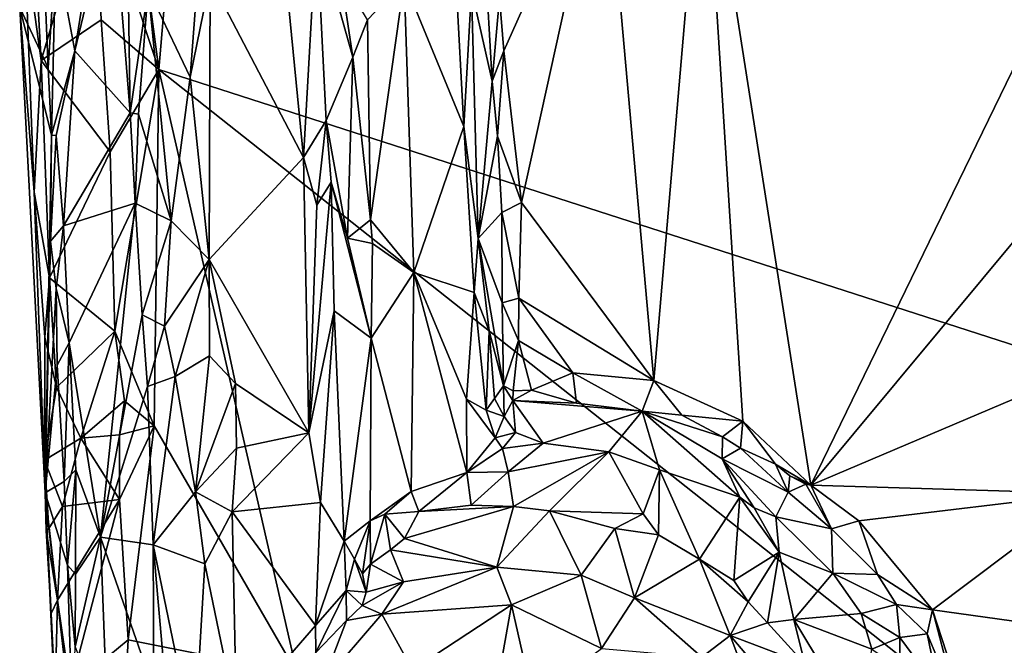
# Model space of a CAD drawing. Units: metres. Extents: x 27 to 29.9, y -12.6 to 11.8.
# Drawn here: x 27.9 to 28.7, y -9.4 to -8.8 of the extents above; entities that cross this region are included whole.
import ezdxf

# ---------------------------------------------------------------- set-up
doc = ezdxf.new("R2010")
doc.units = ezdxf.units.M

msp = doc.modelspace()

# ---------------------------------------------------------------- linework, layer by layer
at = {"layer": '1'}
for points in [[(28.01236, -8.86995, -1.50156), (27.97277, -8.57081, -1.49907), (28.07629, -8.12415, -1.50608)], [(28.01236, -8.86995, -1.50156), (28.07629, -8.12415, -1.50608), (29.50211, -9.35006, -1.5495)], [(28.07629, -8.12415, -1.50608), (29.58457, -8.21729, -1.5526), (29.50211, -9.35006, -1.5495)], [(28.01236, -8.86995, -1.50156), (27.95925, -8.70962, -1.49836), (27.97277, -8.57081, -1.49907)], [(27.92635, -8.76932, -1.26195), (27.94214, -8.85435, -1.25741), (27.97662, -8.63739, -1.25064)], [(27.97662, -8.63739, -1.25064), (27.94214, -8.85435, -1.25741), (27.97361, -8.72317, -1.25334)], [(28.38527, -8.66643, -0.98606), (28.42636, -9.13001, -0.98705), (28.46797, -8.64528, -0.98753)], [(28.46797, -8.64528, -0.98753), (28.42636, -9.13001, -0.98705), (28.50082, -9.16403, -0.98925)], [(28.46797, -8.64528, -0.98753), (28.50082, -9.16403, -0.98925), (28.55763, -9.21753, -0.99204)], [(28.46797, -8.64528, -0.98753), (28.55763, -9.21753, -0.99204), (28.77074, -8.77936, -0.99789)], [(28.29723, -8.80978, -0.98265), (28.30093, -8.85456, -0.98191), (28.38527, -8.66643, -0.98606)], [(28.30093, -8.85456, -0.98191), (28.31565, -8.98116, -0.98255), (28.38527, -8.66643, -0.98606)], [(28.38527, -8.66643, -0.98606), (28.31565, -8.98116, -0.98255), (28.42636, -9.13001, -0.98705)], [(27.91392, -8.86253, -1.46095), (27.90592, -8.72041, -1.45946), (27.95925, -8.70962, -1.49836)], [(27.91392, -8.86253, -1.46095), (27.95925, -8.70962, -1.49836), (27.96431, -8.82842, -1.49797)], [(27.96431, -8.82842, -1.49797), (27.95925, -8.70962, -1.49836), (28.01236, -8.86995, -1.50156)], [(27.91392, -8.86253, -1.46095), (27.90001, -8.76173, -1.44717), (27.90592, -8.72041, -1.45946)], [(27.94214, -8.85435, -1.25741), (27.9884, -8.90637, -1.25167), (27.97361, -8.72317, -1.25334)], [(27.97361, -8.72317, -1.25334), (27.9884, -8.90637, -1.25167), (27.98579, -8.72278, -1.24731)], [(27.98579, -8.72278, -1.24731), (27.9884, -8.90637, -1.25167), (28.00338, -8.8027, -1.22698)], [(28.28334, -8.74343, -0.99542), (28.27407, -8.80328, -1.03919), (28.29133, -8.87982, -0.99234)], [(28.28334, -8.74343, -0.99542), (28.29133, -8.87982, -0.99234), (28.29723, -8.80978, -0.98265)], [(28.11715, -8.77812, -1.16454), (28.13352, -8.94371, -1.16243), (28.14421, -8.75157, -1.14845)], [(28.14421, -8.75157, -1.14845), (28.13352, -8.94371, -1.16243), (28.1525, -8.91266, -1.14911)], [(28.14421, -8.75157, -1.14845), (28.1525, -8.91266, -1.14911), (28.17457, -8.85976, -1.08873)], [(28.16445, -8.79097, -1.10097), (28.14421, -8.75157, -1.14845), (28.17457, -8.85976, -1.08873)], [(27.89606, -8.81834, -1.38308), (27.90001, -8.76173, -1.44717), (27.90804, -8.97246, -1.44376)], [(27.90804, -8.97246, -1.44376), (27.90001, -8.76173, -1.44717), (27.91392, -8.86253, -1.46095)], [(27.9159, -8.77516, -1.27267), (27.91985, -8.86852, -1.27468), (27.92635, -8.76932, -1.26195)], [(27.92635, -8.76932, -1.26195), (27.91985, -8.86852, -1.27468), (27.92268, -8.92489, -1.27136)], [(27.92635, -8.76932, -1.26195), (27.92268, -8.92489, -1.27136), (27.94214, -8.85435, -1.25741)], [(28.04698, -8.76521, -1.18015), (28.00338, -8.8027, -1.22698), (28.03854, -8.87632, -1.19138)], [(28.04698, -8.76521, -1.18015), (28.03854, -8.87632, -1.19138), (28.05526, -8.79435, -1.17794)], [(27.9159, -8.77516, -1.27267), (27.89606, -8.81834, -1.38308), (27.91985, -8.86852, -1.27468)], [(28.11715, -8.77812, -1.16454), (28.05526, -8.79435, -1.17794), (28.13352, -8.94371, -1.16243)], [(28.77074, -8.77936, -0.99789), (28.55763, -9.21753, -0.99204), (28.77349, -8.95838, -0.99863)], [(28.05526, -8.79435, -1.17794), (28.03854, -8.87632, -1.19138), (28.05465, -9.02897, -1.18128)], [(28.05526, -8.79435, -1.17794), (28.05465, -9.02897, -1.18128), (28.13352, -8.94371, -1.16243)], [(28.16445, -8.79097, -1.10097), (28.17457, -8.85976, -1.08873), (28.18701, -8.82841, -1.07294)], [(27.9884, -8.90637, -1.25167), (27.99543, -8.90732, -1.24502), (28.00338, -8.8027, -1.22698)], [(27.99543, -8.90732, -1.24502), (28.0227, -8.99657, -1.2056), (28.00338, -8.8027, -1.22698)], [(28.00338, -8.8027, -1.22698), (28.0227, -8.99657, -1.2056), (28.03854, -8.87632, -1.19138)], [(28.18701, -8.82841, -1.07294), (28.18952, -8.99565, -1.07838), (28.2175, -8.79616, -1.05891)], [(28.18952, -8.99565, -1.07838), (28.22566, -9.03961, -1.05999), (28.2175, -8.79616, -1.05891)], [(28.2175, -8.79616, -1.05891), (28.22566, -9.03961, -1.05999), (28.26744, -8.91782, -1.04947)], [(28.2175, -8.79616, -1.05891), (28.26744, -8.91782, -1.04947), (28.26116, -8.79874, -1.0498)], [(28.26744, -8.91782, -1.04947), (28.27407, -8.80328, -1.03919), (28.26116, -8.79874, -1.0498)], [(28.26744, -8.91782, -1.04947), (28.27941, -9.01137, -1.04316), (28.27407, -8.80328, -1.03919)], [(28.29133, -8.87982, -0.99234), (28.27407, -8.80328, -1.03919), (28.27941, -9.01137, -1.04316)], [(28.29133, -8.87982, -0.99234), (28.30093, -8.85456, -0.98191), (28.29723, -8.80978, -0.98265)], [(27.89606, -8.81834, -1.38308), (27.90804, -8.97246, -1.44376), (27.91729, -9.22377, -1.39906)], [(27.89606, -8.81834, -1.38308), (27.92268, -8.92489, -1.27136), (27.91985, -8.86852, -1.27468)], [(27.89606, -8.81834, -1.38308), (27.91729, -9.22377, -1.39906), (27.92268, -8.92489, -1.27136)], [(27.97161, -8.93889, -1.49845), (27.91392, -8.86253, -1.46095), (27.96431, -8.82842, -1.49797)], [(27.97161, -8.93889, -1.49845), (27.96431, -8.82842, -1.49797), (28.01236, -8.86995, -1.50156)], [(28.18701, -8.82841, -1.07294), (28.17457, -8.85976, -1.08873), (28.18952, -8.99565, -1.07838)], [(27.92268, -8.92489, -1.27136), (27.92651, -8.92519, -1.26673), (27.94214, -8.85435, -1.25741)], [(27.92651, -8.92519, -1.26673), (27.93283, -9.0006, -1.26356), (27.94214, -8.85435, -1.25741)], [(27.94214, -8.85435, -1.25741), (27.93283, -9.0006, -1.26356), (27.9884, -8.90637, -1.25167)], [(28.17457, -8.85976, -1.08873), (28.1525, -8.91266, -1.14911), (28.17011, -9.01114, -1.11044)], [(28.17011, -9.01114, -1.11044), (28.18952, -8.99565, -1.07838), (28.17457, -8.85976, -1.08873)], [(28.29133, -8.87982, -0.99234), (28.29571, -8.92581, -0.98746), (28.30093, -8.85456, -0.98191)], [(28.29571, -8.92581, -0.98746), (28.31565, -8.98116, -0.98255), (28.30093, -8.85456, -0.98191)], [(27.90804, -8.97246, -1.44376), (27.91392, -8.86253, -1.46095), (27.92101, -9.04418, -1.46025)], [(27.92101, -9.04418, -1.46025), (27.91392, -8.86253, -1.46095), (27.97161, -8.93889, -1.49845)], [(27.97555, -9.08864, -1.4976), (27.97161, -8.93889, -1.49845), (28.01236, -8.86995, -1.50156)], [(27.97555, -9.08864, -1.4976), (28.01236, -8.86995, -1.50156), (28.00857, -9.16778, -1.50014)], [(28.00857, -9.16778, -1.50014), (28.01236, -8.86995, -1.50156), (28.12816, -9.37493, -1.50587)], [(28.12816, -9.37493, -1.50587), (28.01236, -8.86995, -1.50156), (29.24599, -9.84577, -1.54478)], [(29.24599, -9.84577, -1.54478), (28.01236, -8.86995, -1.50156), (29.50211, -9.35006, -1.5495)], [(28.0227, -8.99657, -1.2056), (28.05465, -9.02897, -1.18128), (28.03854, -8.87632, -1.19138)], [(28.27941, -9.01137, -1.04316), (28.29571, -8.92581, -0.98746), (28.29133, -8.87982, -0.99234)], [(27.9884, -8.90637, -1.25167), (27.93283, -9.0006, -1.26356), (27.9927, -8.98188, -1.25163)], [(27.99543, -8.90732, -1.24502), (27.9884, -8.90637, -1.25167), (27.9927, -8.98188, -1.25163)], [(27.99543, -8.90732, -1.24502), (27.9927, -8.98188, -1.25163), (28.0227, -8.99657, -1.2056)], [(28.13352, -8.94371, -1.16243), (28.14457, -8.98358, -1.15597), (28.1525, -8.91266, -1.14911)], [(28.14457, -8.98358, -1.15597), (28.1566, -8.96414, -1.14474), (28.1525, -8.91266, -1.14911)], [(28.1525, -8.91266, -1.14911), (28.1566, -8.96414, -1.14474), (28.17011, -9.01114, -1.11044)], [(28.22566, -9.03961, -1.05999), (28.27607, -9.05658, -1.04952), (28.26744, -8.91782, -1.04947)], [(28.26744, -8.91782, -1.04947), (28.27607, -9.05658, -1.04952), (28.27941, -9.01137, -1.04316)], [(27.92268, -8.92489, -1.27136), (27.91729, -9.22377, -1.39906), (27.92183, -9.01363, -1.28531)], [(27.92268, -8.92489, -1.27136), (27.92183, -9.01363, -1.28531), (27.92651, -8.92519, -1.26673)], [(27.92651, -8.92519, -1.26673), (27.92183, -9.01363, -1.28531), (27.93283, -9.0006, -1.26356)], [(28.27941, -9.01137, -1.04316), (28.29929, -8.98955, -0.98888), (28.29571, -8.92581, -0.98746)], [(28.29571, -8.92581, -0.98746), (28.29929, -8.98955, -0.98888), (28.31565, -8.98116, -0.98255)], [(27.92101, -9.04418, -1.46025), (27.97161, -8.93889, -1.49845), (27.97555, -9.08864, -1.4976)], [(28.13352, -8.94371, -1.16243), (28.05465, -9.02897, -1.18128), (28.13787, -9.17366, -1.16484)], [(28.13352, -8.94371, -1.16243), (28.13787, -9.17366, -1.16484), (28.14457, -8.98358, -1.15597)], [(28.55763, -9.21753, -0.99204), (28.77786, -9.12429, -0.99884), (28.77349, -8.95838, -0.99863)], [(28.14457, -8.98358, -1.15597), (28.13787, -9.17366, -1.16484), (28.1566, -8.96414, -1.14474)], [(28.13787, -9.17366, -1.16484), (28.15905, -9.07172, -1.14875), (28.1566, -8.96414, -1.14474)], [(28.1566, -8.96414, -1.14474), (28.15905, -9.07172, -1.14875), (28.19015, -9.09453, -1.08015)], [(28.1566, -8.96414, -1.14474), (28.19015, -9.09453, -1.08015), (28.17011, -9.01114, -1.11044)], [(27.91729, -9.22377, -1.39906), (27.90804, -8.97246, -1.44376), (27.91695, -9.09372, -1.45133)], [(27.91695, -9.09372, -1.45133), (27.90804, -8.97246, -1.44376), (27.92101, -9.04418, -1.46025)], [(27.93283, -9.0006, -1.26356), (27.93743, -9.09852, -1.26223), (27.9927, -8.98188, -1.25163)], [(27.93743, -9.09852, -1.26223), (27.96357, -9.26083, -1.25964), (27.9927, -8.98188, -1.25163)], [(27.9927, -8.98188, -1.25163), (27.96357, -9.26083, -1.25964), (27.99836, -9.07503, -1.25046)], [(27.9927, -8.98188, -1.25163), (27.99836, -9.07503, -1.25046), (28.0227, -8.99657, -1.2056)], [(28.29929, -8.98955, -0.98888), (28.31352, -9.06113, -0.98259), (28.31565, -8.98116, -0.98255)], [(28.31565, -8.98116, -0.98255), (28.31352, -9.06113, -0.98259), (28.42636, -9.13001, -0.98705)], [(28.29929, -8.98955, -0.98888), (28.27941, -9.01137, -1.04316), (28.29964, -9.06514, -0.99309)], [(28.29929, -8.98955, -0.98888), (28.29964, -9.06514, -0.99309), (28.31352, -9.06113, -0.98259)], [(27.93283, -9.0006, -1.26356), (27.92183, -9.01363, -1.28531), (27.92663, -9.05308, -1.27421)], [(27.92663, -9.05308, -1.27421), (27.93743, -9.09852, -1.26223), (27.93283, -9.0006, -1.26356)], [(28.0227, -8.99657, -1.2056), (27.99836, -9.07503, -1.25046), (28.01714, -9.08452, -1.22264)], [(28.0227, -8.99657, -1.2056), (28.01714, -9.08452, -1.22264), (28.05465, -9.02897, -1.18128)], [(28.18952, -8.99565, -1.07838), (28.17011, -9.01114, -1.11044), (28.19128, -9.0154, -1.07878)], [(28.18952, -8.99565, -1.07838), (28.19128, -9.0154, -1.07878), (28.22566, -9.03961, -1.05999)], [(27.92183, -9.01363, -1.28531), (27.91729, -9.22377, -1.39906), (27.92663, -9.05308, -1.27421)], [(28.17011, -9.01114, -1.11044), (28.19015, -9.09453, -1.08015), (28.19128, -9.0154, -1.07878)], [(28.19128, -9.0154, -1.07878), (28.19015, -9.09453, -1.08015), (28.22566, -9.03961, -1.05999)], [(28.27941, -9.01137, -1.04316), (28.27607, -9.05658, -1.04952), (28.28859, -9.08859, -1.03631)], [(28.27941, -9.01137, -1.04316), (28.28859, -9.08859, -1.03631), (28.30069, -9.13446, -1.00031)], [(28.27941, -9.01137, -1.04316), (28.30069, -9.13446, -1.00031), (28.29964, -9.06514, -0.99309)], [(28.01714, -9.08452, -1.22264), (28.02602, -9.12669, -1.21287), (28.05465, -9.02897, -1.18128)], [(28.05465, -9.02897, -1.18128), (28.02602, -9.12669, -1.21287), (28.05484, -9.10928, -1.18572)], [(28.05465, -9.02897, -1.18128), (28.05484, -9.10928, -1.18572), (28.07658, -9.13252, -1.17706)], [(28.05465, -9.02897, -1.18128), (28.07658, -9.13252, -1.17706), (28.13787, -9.17366, -1.16484)], [(28.19015, -9.09453, -1.08015), (28.22351, -9.22276, -1.06427), (28.22566, -9.03961, -1.05999)], [(28.22566, -9.03961, -1.05999), (28.22351, -9.22276, -1.06427), (28.27018, -9.20689, -1.05143)], [(28.22566, -9.03961, -1.05999), (28.27018, -9.20689, -1.05143), (28.26966, -9.14559, -1.05284)], [(28.22566, -9.03961, -1.05999), (28.26966, -9.14559, -1.05284), (28.27607, -9.05658, -1.04952)], [(27.92684, -9.13575, -1.46158), (27.91695, -9.09372, -1.45133), (27.92101, -9.04418, -1.46025)], [(27.92684, -9.13575, -1.46158), (27.92101, -9.04418, -1.46025), (27.97555, -9.08864, -1.4976)], [(27.92663, -9.05308, -1.27421), (27.91729, -9.22377, -1.39906), (27.92742, -9.11723, -1.27884)], [(27.92663, -9.05308, -1.27421), (27.92742, -9.11723, -1.27884), (27.93743, -9.09852, -1.26223)], [(28.27607, -9.05658, -1.04952), (28.26966, -9.14559, -1.05284), (28.28625, -9.15484, -1.04124)], [(28.27607, -9.05658, -1.04952), (28.28625, -9.15484, -1.04124), (28.28859, -9.08859, -1.03631)], [(28.29964, -9.06514, -0.99309), (28.31315, -9.09659, -0.98278), (28.31352, -9.06113, -0.98259)], [(28.29964, -9.06514, -0.99309), (28.30069, -9.13446, -1.00031), (28.31315, -9.09659, -0.98278)], [(28.31315, -9.09659, -0.98278), (28.35866, -9.1237, -0.98331), (28.31352, -9.06113, -0.98259)], [(28.31352, -9.06113, -0.98259), (28.35866, -9.1237, -0.98331), (28.42636, -9.13001, -0.98705)], [(27.99836, -9.07503, -1.25046), (27.96357, -9.26083, -1.25964), (28.00302, -9.13501, -1.248)], [(27.99836, -9.07503, -1.25046), (28.00302, -9.13501, -1.248), (28.01714, -9.08452, -1.22264)], [(28.13787, -9.17366, -1.16484), (28.14752, -9.23203, -1.16302), (28.15905, -9.07172, -1.14875)], [(28.15905, -9.07172, -1.14875), (28.14752, -9.23203, -1.16302), (28.16736, -9.26422, -1.14923)], [(28.15905, -9.07172, -1.14875), (28.16736, -9.26422, -1.14923), (28.19015, -9.09453, -1.08015)], [(27.94722, -9.17833, -1.47839), (27.92684, -9.13575, -1.46158), (27.97555, -9.08864, -1.4976)], [(27.94722, -9.17833, -1.47839), (27.97555, -9.08864, -1.4976), (27.98364, -9.14697, -1.49857)], [(27.98364, -9.14697, -1.49857), (27.97555, -9.08864, -1.4976), (28.00857, -9.16778, -1.50014)], [(28.01714, -9.08452, -1.22264), (28.00302, -9.13501, -1.248), (28.02602, -9.12669, -1.21287)], [(28.28859, -9.08859, -1.03631), (28.28625, -9.15484, -1.04124), (28.29326, -9.14505, -1.02832)], [(28.28859, -9.08859, -1.03631), (28.29326, -9.14505, -1.02832), (28.30069, -9.13446, -1.00031)], [(27.91687, -9.19667, -1.44136), (27.91729, -9.22377, -1.39906), (27.91695, -9.09372, -1.45133)], [(27.91687, -9.19667, -1.44136), (27.91695, -9.09372, -1.45133), (27.92684, -9.13575, -1.46158)], [(27.93743, -9.09852, -1.26223), (27.92742, -9.11723, -1.27884), (27.93318, -9.21437, -1.27559)], [(27.93318, -9.21437, -1.27559), (27.94289, -9.2048, -1.2636), (27.93743, -9.09852, -1.26223)], [(27.94289, -9.2048, -1.2636), (27.96357, -9.26083, -1.25964), (27.93743, -9.09852, -1.26223)], [(28.19015, -9.09453, -1.08015), (28.16736, -9.26422, -1.14923), (28.18933, -9.24718, -1.09179)], [(28.19015, -9.09453, -1.08015), (28.18933, -9.24718, -1.09179), (28.22351, -9.22276, -1.06427)], [(28.3089, -9.1386, -0.98897), (28.31315, -9.09659, -0.98278), (28.30069, -9.13446, -1.00031)], [(28.31315, -9.09659, -0.98278), (28.3089, -9.1386, -0.98897), (28.32408, -9.13803, -0.98575)], [(28.31315, -9.09659, -0.98278), (28.32408, -9.13803, -0.98575), (28.35866, -9.1237, -0.98331)], [(28.02602, -9.12669, -1.21287), (28.04313, -9.22315, -1.19945), (28.05484, -9.10928, -1.18572)], [(28.05484, -9.10928, -1.18572), (28.04313, -9.22315, -1.19945), (28.07658, -9.13252, -1.17706)], [(27.92742, -9.11723, -1.27884), (27.91729, -9.22377, -1.39906), (27.93318, -9.21437, -1.27559)], [(28.35866, -9.1237, -0.98331), (28.32408, -9.13803, -0.98575), (28.36167, -9.14887, -0.99409)], [(28.35866, -9.1237, -0.98331), (28.36167, -9.14887, -0.99409), (28.4167, -9.15573, -0.99324)], [(28.35866, -9.1237, -0.98331), (28.4167, -9.15573, -0.99324), (28.42636, -9.13001, -0.98705)], [(28.77786, -9.12429, -0.99884), (28.55763, -9.21753, -0.99204), (28.78879, -9.22444, -0.99845)], [(28.02602, -9.12669, -1.21287), (28.00302, -9.13501, -1.248), (28.00763, -9.26726, -1.24809)], [(28.00763, -9.26726, -1.24809), (28.04313, -9.22315, -1.19945), (28.02602, -9.12669, -1.21287)], [(28.04313, -9.22315, -1.19945), (28.07733, -9.18652, -1.17734), (28.07658, -9.13252, -1.17706)], [(28.07658, -9.13252, -1.17706), (28.07733, -9.18652, -1.17734), (28.13787, -9.17366, -1.16484)], [(28.42636, -9.13001, -0.98705), (28.4167, -9.15573, -0.99324), (28.44986, -9.15911, -0.98995)], [(28.42636, -9.13001, -0.98705), (28.44986, -9.15911, -0.98995), (28.50082, -9.16403, -0.98925)], [(27.94722, -9.17833, -1.47839), (27.91687, -9.19667, -1.44136), (27.92684, -9.13575, -1.46158)], [(27.96357, -9.26083, -1.25964), (28.00763, -9.26726, -1.24809), (28.00302, -9.13501, -1.248)], [(28.30069, -9.13446, -1.00031), (28.29326, -9.14505, -1.02832), (28.30126, -9.16013, -1.02376)], [(28.30069, -9.13446, -1.00031), (28.30126, -9.16013, -1.02376), (28.30857, -9.14662, -0.99867)], [(28.30069, -9.13446, -1.00031), (28.30857, -9.14662, -0.99867), (28.3089, -9.1386, -0.98897)], [(28.3089, -9.1386, -0.98897), (28.30857, -9.14662, -0.99867), (28.32408, -9.13803, -0.98575)], [(28.32408, -9.13803, -0.98575), (28.30857, -9.14662, -0.99867), (28.36167, -9.14887, -0.99409)], [(27.97942, -9.17554, -1.49691), (27.94722, -9.17833, -1.47839), (27.98364, -9.14697, -1.49857)], [(27.97942, -9.17554, -1.49691), (27.98364, -9.14697, -1.49857), (28.00857, -9.16778, -1.50014)], [(28.26966, -9.14559, -1.05284), (28.27018, -9.20689, -1.05143), (28.29361, -9.17803, -1.03967)], [(28.28625, -9.15484, -1.04124), (28.26966, -9.14559, -1.05284), (28.29361, -9.17803, -1.03967)], [(28.29326, -9.14505, -1.02832), (28.28625, -9.15484, -1.04124), (28.30126, -9.16013, -1.02376)], [(28.30126, -9.16013, -1.02376), (28.31086, -9.17342, -1.02778), (28.30857, -9.14662, -0.99867)], [(28.30857, -9.14662, -0.99867), (28.31086, -9.17342, -1.02778), (28.33379, -9.18236, -1.03346)], [(28.30857, -9.14662, -0.99867), (28.33379, -9.18236, -1.03346), (28.4167, -9.15573, -0.99324)], [(28.36167, -9.14887, -0.99409), (28.30857, -9.14662, -0.99867), (28.4167, -9.15573, -0.99324)], [(28.29361, -9.17803, -1.03967), (28.30126, -9.16013, -1.02376), (28.28625, -9.15484, -1.04124)], [(28.4167, -9.15573, -0.99324), (28.33379, -9.18236, -1.03346), (28.38884, -9.18961, -1.03475)], [(28.38884, -9.18961, -1.03475), (28.43125, -9.20462, -1.0386), (28.4167, -9.15573, -0.99324)], [(28.4167, -9.15573, -0.99324), (28.43125, -9.20462, -1.0386), (28.49833, -9.22765, -1.03678)], [(28.4167, -9.15573, -0.99324), (28.49833, -9.22765, -1.03678), (28.48358, -9.19561, -1.01039)], [(28.44986, -9.15911, -0.98995), (28.4167, -9.15573, -0.99324), (28.48375, -9.17703, -0.99382)], [(28.4167, -9.15573, -0.99324), (28.48358, -9.19561, -1.01039), (28.48375, -9.17703, -0.99382)], [(28.30126, -9.16013, -1.02376), (28.29361, -9.17803, -1.03967), (28.31086, -9.17342, -1.02778)], [(28.50082, -9.16403, -0.98925), (28.44986, -9.15911, -0.98995), (28.48375, -9.17703, -0.99382)], [(28.48375, -9.17703, -0.99382), (28.49899, -9.18665, -0.99515), (28.50082, -9.16403, -0.98925)], [(28.49899, -9.18665, -0.99515), (28.5281, -9.19991, -0.99347), (28.50082, -9.16403, -0.98925)], [(28.50082, -9.16403, -0.98925), (28.5281, -9.19991, -0.99347), (28.55763, -9.21753, -0.99204)], [(27.97955, -9.22942, -1.49616), (27.97942, -9.17554, -1.49691), (28.00857, -9.16778, -1.50014)], [(27.98665, -9.34681, -1.49765), (27.97955, -9.22942, -1.49616), (28.00857, -9.16778, -1.50014)], [(27.98665, -9.34681, -1.49765), (28.00857, -9.16778, -1.50014), (28.12816, -9.37493, -1.50587)], [(28.07733, -9.18652, -1.17734), (28.07377, -9.23982, -1.18029), (28.13787, -9.17366, -1.16484)], [(28.13787, -9.17366, -1.16484), (28.07377, -9.23982, -1.18029), (28.14752, -9.23203, -1.16302)], [(28.29361, -9.17803, -1.03967), (28.29983, -9.18687, -1.03842), (28.31086, -9.17342, -1.02778)], [(28.31086, -9.17342, -1.02778), (28.29983, -9.18687, -1.03842), (28.33379, -9.18236, -1.03346)], [(27.93177, -9.23521, -1.46227), (27.91687, -9.19667, -1.44136), (27.94722, -9.17833, -1.47839)], [(27.93177, -9.23521, -1.46227), (27.94722, -9.17833, -1.47839), (27.97955, -9.22942, -1.49616)], [(27.97955, -9.22942, -1.49616), (27.94722, -9.17833, -1.47839), (27.97942, -9.17554, -1.49691)], [(28.27018, -9.20689, -1.05143), (28.29983, -9.18687, -1.03842), (28.29361, -9.17803, -1.03967)], [(28.29983, -9.18687, -1.03842), (28.30474, -9.20631, -1.04048), (28.33379, -9.18236, -1.03346)], [(28.33379, -9.18236, -1.03346), (28.30474, -9.20631, -1.04048), (28.38884, -9.18961, -1.03475)], [(28.48375, -9.17703, -0.99382), (28.48358, -9.19561, -1.01039), (28.49899, -9.18665, -0.99515)], [(28.04313, -9.22315, -1.19945), (28.07377, -9.23982, -1.18029), (28.07733, -9.18652, -1.17734)], [(28.29983, -9.18687, -1.03842), (28.27018, -9.20689, -1.05143), (28.30474, -9.20631, -1.04048)], [(28.30474, -9.20631, -1.04048), (28.30918, -9.23519, -1.05108), (28.38884, -9.18961, -1.03475)], [(28.38884, -9.18961, -1.03475), (28.30918, -9.23519, -1.05108), (28.3391, -9.23907, -1.05605)], [(28.38884, -9.18961, -1.03475), (28.3391, -9.23907, -1.05605), (28.41755, -9.24142, -1.04744)], [(28.38884, -9.18961, -1.03475), (28.41755, -9.24142, -1.04744), (28.43125, -9.20462, -1.0386)], [(28.49899, -9.18665, -0.99515), (28.48358, -9.19561, -1.01039), (28.53869, -9.22337, -1.00303)], [(28.5281, -9.19991, -0.99347), (28.49899, -9.18665, -0.99515), (28.53869, -9.22337, -1.00303)], [(27.91729, -9.22377, -1.39906), (27.91687, -9.19667, -1.44136), (27.92043, -9.25378, -1.44292)], [(27.92043, -9.25378, -1.44292), (27.91687, -9.19667, -1.44136), (27.93177, -9.23521, -1.46227)], [(28.48358, -9.19561, -1.01039), (28.49833, -9.22765, -1.03678), (28.5103, -9.23652, -1.03758)], [(28.48358, -9.19561, -1.01039), (28.5103, -9.23652, -1.03758), (28.52849, -9.24396, -1.03368)], [(28.48358, -9.19561, -1.01039), (28.52849, -9.24396, -1.03368), (28.53869, -9.22337, -1.00303)], [(27.93318, -9.21437, -1.27559), (27.93593, -9.28424, -1.27973), (27.94289, -9.2048, -1.2636)], [(27.94289, -9.2048, -1.2636), (27.93593, -9.28424, -1.27973), (27.94277, -9.29175, -1.26981)], [(27.94289, -9.2048, -1.2636), (27.94277, -9.29175, -1.26981), (27.96357, -9.26083, -1.25964)], [(28.22351, -9.22276, -1.06427), (28.22992, -9.23964, -1.06533), (28.27018, -9.20689, -1.05143)], [(28.27018, -9.20689, -1.05143), (28.22992, -9.23964, -1.06533), (28.27359, -9.23424, -1.05602)], [(28.27018, -9.20689, -1.05143), (28.27359, -9.23424, -1.05602), (28.30474, -9.20631, -1.04048)], [(28.30474, -9.20631, -1.04048), (28.27359, -9.23424, -1.05602), (28.30918, -9.23519, -1.05108)], [(28.43125, -9.20462, -1.0386), (28.41755, -9.24142, -1.04744), (28.43037, -9.25894, -1.05347)], [(28.43125, -9.20462, -1.0386), (28.43037, -9.25894, -1.05347), (28.4647, -9.27943, -1.057)], [(28.43125, -9.20462, -1.0386), (28.4647, -9.27943, -1.057), (28.49833, -9.22765, -1.03678)], [(28.5281, -9.19991, -0.99347), (28.53869, -9.22337, -1.00303), (28.54027, -9.2097, -0.99473)], [(28.5281, -9.19991, -0.99347), (28.54027, -9.2097, -0.99473), (28.55763, -9.21753, -0.99204)], [(27.93318, -9.21437, -1.27559), (27.91729, -9.22377, -1.39906), (27.93593, -9.28424, -1.27973)], [(28.54027, -9.2097, -0.99473), (28.53869, -9.22337, -1.00303), (28.55347, -9.21653, -0.99373)], [(28.55763, -9.21753, -0.99204), (28.54027, -9.2097, -0.99473), (28.55347, -9.21653, -0.99373)], [(28.04313, -9.22315, -1.19945), (28.00763, -9.26726, -1.24809), (28.05093, -9.28312, -1.19483)], [(28.04313, -9.22315, -1.19945), (28.05093, -9.28312, -1.19483), (28.07377, -9.23982, -1.18029)], [(28.18933, -9.24718, -1.09179), (28.20137, -9.24182, -1.07918), (28.22351, -9.22276, -1.06427)], [(28.22351, -9.22276, -1.06427), (28.20137, -9.24182, -1.07918), (28.22992, -9.23964, -1.06533)], [(28.53869, -9.22337, -1.00303), (28.52849, -9.24396, -1.03368), (28.57493, -9.25402, -1.00345)], [(28.55347, -9.21653, -0.99373), (28.53869, -9.22337, -1.00303), (28.57493, -9.25402, -1.00345)], [(28.55347, -9.21653, -0.99373), (28.57493, -9.25402, -1.00345), (28.55763, -9.21753, -0.99204)], [(28.55763, -9.21753, -0.99204), (28.57493, -9.25402, -1.00345), (28.59784, -9.24735, -0.99334)], [(28.55763, -9.21753, -0.99204), (28.59784, -9.24735, -0.99334), (28.78879, -9.22444, -0.99845)], [(27.91806, -9.25532, -1.42821), (27.91729, -9.22377, -1.39906), (27.92043, -9.25378, -1.44292)], [(27.91806, -9.25532, -1.42821), (27.92233, -9.32469, -1.43242), (27.91729, -9.22377, -1.39906)], [(27.91729, -9.22377, -1.39906), (27.92233, -9.32469, -1.43242), (27.92582, -9.39255, -1.43878)], [(27.92582, -9.39255, -1.43878), (27.92761, -9.44518, -1.43264), (27.91729, -9.22377, -1.39906)], [(27.91729, -9.22377, -1.39906), (27.92761, -9.44518, -1.43264), (27.94025, -9.42255, -1.28713)], [(27.91729, -9.22377, -1.39906), (27.94025, -9.42255, -1.28713), (27.93593, -9.28424, -1.27973)], [(27.92769, -9.31371, -1.45268), (27.93177, -9.23521, -1.46227), (27.97955, -9.22942, -1.49616)], [(27.93823, -9.38688, -1.46161), (27.92769, -9.31371, -1.45268), (27.97955, -9.22942, -1.49616)], [(27.93823, -9.38688, -1.46161), (27.97955, -9.22942, -1.49616), (27.98665, -9.34681, -1.49765)], [(28.49833, -9.22765, -1.03678), (28.4647, -9.27943, -1.057), (28.49343, -9.29726, -1.0558)], [(28.49833, -9.22765, -1.03678), (28.49343, -9.29726, -1.0558), (28.53121, -9.27347, -1.0443)], [(28.5103, -9.23652, -1.03758), (28.49833, -9.22765, -1.03678), (28.53121, -9.27347, -1.0443)], [(28.59784, -9.24735, -0.99334), (28.6594, -9.32178, -0.99431), (28.78879, -9.22444, -0.99845)], [(28.78879, -9.22444, -0.99845), (28.6594, -9.32178, -0.99431), (28.79166, -9.34022, -0.99744)], [(27.92769, -9.31371, -1.45268), (27.92043, -9.25378, -1.44292), (27.93177, -9.23521, -1.46227)], [(28.05093, -9.28312, -1.19483), (28.0773, -9.41116, -1.18256), (28.07377, -9.23982, -1.18029)], [(28.14752, -9.23203, -1.16302), (28.07377, -9.23982, -1.18029), (28.14348, -9.33466, -1.16471)], [(28.07377, -9.23982, -1.18029), (28.0773, -9.41116, -1.18256), (28.14348, -9.33466, -1.16471)], [(28.14752, -9.23203, -1.16302), (28.14348, -9.33466, -1.16471), (28.16736, -9.26422, -1.14923)], [(28.20137, -9.24182, -1.07918), (28.21784, -9.26203, -1.0833), (28.22992, -9.23964, -1.06533)], [(28.22992, -9.23964, -1.06533), (28.21784, -9.26203, -1.0833), (28.30918, -9.23519, -1.05108)], [(28.30918, -9.23519, -1.05108), (28.21784, -9.26203, -1.0833), (28.29501, -9.28592, -1.11143)], [(28.27359, -9.23424, -1.05602), (28.22992, -9.23964, -1.06533), (28.30918, -9.23519, -1.05108)], [(28.29501, -9.28592, -1.11143), (28.3391, -9.23907, -1.05605), (28.30918, -9.23519, -1.05108)], [(28.3391, -9.23907, -1.05605), (28.29501, -9.28592, -1.11143), (28.36557, -9.29267, -1.11835)], [(28.3391, -9.23907, -1.05605), (28.36557, -9.29267, -1.11835), (28.39383, -9.25377, -1.0613)], [(28.3391, -9.23907, -1.05605), (28.39383, -9.25377, -1.0613), (28.41755, -9.24142, -1.04744)], [(28.5103, -9.23652, -1.03758), (28.53121, -9.27347, -1.0443), (28.52849, -9.24396, -1.03368)], [(28.18933, -9.24718, -1.09179), (28.16736, -9.26422, -1.14923), (28.17597, -9.27934, -1.13167)], [(28.18933, -9.24718, -1.09179), (28.17597, -9.27934, -1.13167), (28.1827, -9.29151, -1.12429)], [(28.18933, -9.24718, -1.09179), (28.1827, -9.29151, -1.12429), (28.18953, -9.28365, -1.11175)], [(28.18933, -9.24718, -1.09179), (28.18953, -9.28365, -1.11175), (28.20137, -9.24182, -1.07918)], [(28.20137, -9.24182, -1.07918), (28.18953, -9.28365, -1.11175), (28.20613, -9.27159, -1.08997)], [(28.20137, -9.24182, -1.07918), (28.20613, -9.27159, -1.08997), (28.21784, -9.26203, -1.0833)], [(28.41755, -9.24142, -1.04744), (28.39383, -9.25377, -1.0613), (28.43037, -9.25894, -1.05347)], [(28.52849, -9.24396, -1.03368), (28.53121, -9.27347, -1.0443), (28.57609, -9.29108, -1.03978)], [(28.52849, -9.24396, -1.03368), (28.57609, -9.29108, -1.03978), (28.57493, -9.25402, -1.00345)], [(28.59784, -9.24735, -0.99334), (28.57493, -9.25402, -1.00345), (28.61352, -9.29214, -1.00107)], [(28.59784, -9.24735, -0.99334), (28.61352, -9.29214, -1.00107), (28.6594, -9.32178, -0.99431)], [(27.91806, -9.25532, -1.42821), (27.92043, -9.25378, -1.44292), (27.92769, -9.31371, -1.45268)], [(27.92233, -9.32469, -1.43242), (27.91806, -9.25532, -1.42821), (27.92769, -9.31371, -1.45268)], [(28.39383, -9.25377, -1.0613), (28.36557, -9.29267, -1.11835), (28.41026, -9.31167, -1.12524)], [(28.39383, -9.25377, -1.0613), (28.41026, -9.31167, -1.12524), (28.43037, -9.25894, -1.05347)], [(28.57493, -9.25402, -1.00345), (28.57609, -9.29108, -1.03978), (28.61352, -9.29214, -1.00107)], [(27.94277, -9.29175, -1.26981), (27.94258, -9.35263, -1.27036), (27.96357, -9.26083, -1.25964)], [(27.96357, -9.26083, -1.25964), (27.94258, -9.35263, -1.27036), (27.9698, -9.42292, -1.25978)], [(27.96357, -9.26083, -1.25964), (27.9698, -9.42292, -1.25978), (28.00819, -9.38883, -1.25238)], [(27.96357, -9.26083, -1.25964), (28.00819, -9.38883, -1.25238), (28.00763, -9.26726, -1.24809)], [(28.14348, -9.33466, -1.16471), (28.16914, -9.30557, -1.14712), (28.16736, -9.26422, -1.14923)], [(28.16736, -9.26422, -1.14923), (28.16914, -9.30557, -1.14712), (28.17597, -9.27934, -1.13167)], [(28.21784, -9.26203, -1.0833), (28.20613, -9.27159, -1.08997), (28.29501, -9.28592, -1.11143)], [(28.43037, -9.25894, -1.05347), (28.41026, -9.31167, -1.12524), (28.4647, -9.27943, -1.057)], [(28.00763, -9.26726, -1.24809), (28.00819, -9.38883, -1.25238), (28.02315, -9.44187, -1.24079)], [(28.00763, -9.26726, -1.24809), (28.02315, -9.44187, -1.24079), (28.04191, -9.43352, -1.21009)], [(28.00763, -9.26726, -1.24809), (28.04191, -9.43352, -1.21009), (28.05093, -9.28312, -1.19483)], [(28.18953, -9.28365, -1.11175), (28.21705, -9.29832, -1.11722), (28.20613, -9.27159, -1.08997)], [(28.20613, -9.27159, -1.08997), (28.21705, -9.29832, -1.11722), (28.29501, -9.28592, -1.11143)], [(28.17597, -9.27934, -1.13167), (28.16914, -9.30557, -1.14712), (28.18579, -9.30682, -1.12718)], [(28.1827, -9.29151, -1.12429), (28.17597, -9.27934, -1.13167), (28.18579, -9.30682, -1.12718)], [(28.4647, -9.27943, -1.057), (28.41026, -9.31167, -1.12524), (28.49035, -9.3432, -1.10547)], [(28.4647, -9.27943, -1.057), (28.49035, -9.3432, -1.10547), (28.50546, -9.3151, -1.06087)], [(28.4647, -9.27943, -1.057), (28.50546, -9.3151, -1.06087), (28.49343, -9.29726, -1.0558)], [(28.49343, -9.29726, -1.0558), (28.50546, -9.3151, -1.06087), (28.53121, -9.27347, -1.0443)], [(28.53121, -9.27347, -1.0443), (28.50546, -9.3151, -1.06087), (28.52162, -9.33248, -1.06257)], [(28.53121, -9.27347, -1.0443), (28.52162, -9.33248, -1.06257), (28.54345, -9.32982, -1.05296)], [(28.53121, -9.27347, -1.0443), (28.54345, -9.32982, -1.05296), (28.57609, -9.29108, -1.03978)], [(27.93593, -9.28424, -1.27973), (27.94025, -9.42255, -1.28713), (27.94258, -9.35263, -1.27036)], [(27.93593, -9.28424, -1.27973), (27.94258, -9.35263, -1.27036), (27.94277, -9.29175, -1.26981)], [(28.05093, -9.28312, -1.19483), (28.04191, -9.43352, -1.21009), (28.0773, -9.41116, -1.18256)], [(28.1827, -9.29151, -1.12429), (28.18579, -9.30682, -1.12718), (28.18953, -9.28365, -1.11175)], [(28.18953, -9.28365, -1.11175), (28.18579, -9.30682, -1.12718), (28.21705, -9.29832, -1.11722)], [(28.21705, -9.29832, -1.11722), (28.19894, -9.32538, -1.13689), (28.29501, -9.28592, -1.11143)], [(28.29501, -9.28592, -1.11143), (28.19894, -9.32538, -1.13689), (28.30748, -9.31757, -1.13988)], [(28.29501, -9.28592, -1.11143), (28.30748, -9.31757, -1.13988), (28.36557, -9.29267, -1.11835)], [(28.36557, -9.29267, -1.11835), (28.30748, -9.31757, -1.13988), (28.38271, -9.35412, -1.15672)], [(28.36557, -9.29267, -1.11835), (28.38271, -9.35412, -1.15672), (28.41026, -9.31167, -1.12524)], [(28.57609, -9.29108, -1.03978), (28.54345, -9.32982, -1.05296), (28.59973, -9.32472, -1.04301)], [(28.57609, -9.29108, -1.03978), (28.59973, -9.32472, -1.04301), (28.62941, -9.31714, -1.00315)], [(28.57609, -9.29108, -1.03978), (28.62941, -9.31714, -1.00315), (28.61352, -9.29214, -1.00107)], [(28.61352, -9.29214, -1.00107), (28.62941, -9.31714, -1.00315), (28.6594, -9.32178, -0.99431)], [(28.14348, -9.33466, -1.16471), (28.14361, -9.35735, -1.16534), (28.16914, -9.30557, -1.14712)], [(28.16914, -9.30557, -1.14712), (28.14361, -9.35735, -1.16534), (28.1695, -9.33056, -1.1484)], [(28.18256, -9.318, -1.13639), (28.16914, -9.30557, -1.14712), (28.1695, -9.33056, -1.1484)], [(28.16914, -9.30557, -1.14712), (28.18256, -9.318, -1.13639), (28.18579, -9.30682, -1.12718)], [(28.18579, -9.30682, -1.12718), (28.18256, -9.318, -1.13639), (28.21705, -9.29832, -1.11722)], [(28.21705, -9.29832, -1.11722), (28.18256, -9.318, -1.13639), (28.19894, -9.32538, -1.13689)], [(27.92582, -9.39255, -1.43878), (27.92233, -9.32469, -1.43242), (27.92769, -9.31371, -1.45268)], [(27.92582, -9.39255, -1.43878), (27.92769, -9.31371, -1.45268), (27.93823, -9.38688, -1.46161)], [(28.41026, -9.31167, -1.12524), (28.38271, -9.35412, -1.15672), (28.46654, -9.36132, -1.13466)], [(28.41026, -9.31167, -1.12524), (28.46654, -9.36132, -1.13466), (28.49035, -9.3432, -1.10547)], [(28.18256, -9.318, -1.13639), (28.1695, -9.33056, -1.1484), (28.19894, -9.32538, -1.13689)], [(28.19894, -9.32538, -1.13689), (28.22469, -9.3718, -1.16136), (28.30748, -9.31757, -1.13988)], [(28.30748, -9.31757, -1.13988), (28.22469, -9.3718, -1.16136), (28.29311, -9.39761, -1.18223)], [(28.30748, -9.31757, -1.13988), (28.29311, -9.39761, -1.18223), (28.32535, -9.39631, -1.18139)], [(28.30748, -9.31757, -1.13988), (28.32535, -9.39631, -1.18139), (28.38271, -9.35412, -1.15672)], [(28.50546, -9.3151, -1.06087), (28.49035, -9.3432, -1.10547), (28.52162, -9.33248, -1.06257)], [(28.62941, -9.31714, -1.00315), (28.59973, -9.32472, -1.04301), (28.6322, -9.34471, -1.02092)], [(28.62941, -9.31714, -1.00315), (28.6322, -9.34471, -1.02092), (28.65506, -9.34164, -0.9973)], [(28.6594, -9.32178, -0.99431), (28.62941, -9.31714, -1.00315), (28.65506, -9.34164, -0.9973)], [(28.65506, -9.34164, -0.9973), (28.68096, -9.40353, -0.99921), (28.6594, -9.32178, -0.99431)], [(28.68096, -9.40353, -0.99921), (28.68712, -9.40646, -0.99748), (28.6594, -9.32178, -0.99431)], [(28.6594, -9.32178, -0.99431), (28.68712, -9.40646, -0.99748), (28.79166, -9.34022, -0.99744)], [(28.1695, -9.33056, -1.1484), (28.14361, -9.35735, -1.16534), (28.14971, -9.3827, -1.16819)], [(28.1695, -9.33056, -1.1484), (28.14971, -9.3827, -1.16819), (28.19894, -9.32538, -1.13689)], [(28.19894, -9.32538, -1.13689), (28.14971, -9.3827, -1.16819), (28.22469, -9.3718, -1.16136)], [(28.54345, -9.32982, -1.05296), (28.52162, -9.33248, -1.06257), (28.55265, -9.36677, -1.06121)], [(28.59973, -9.32472, -1.04301), (28.54345, -9.32982, -1.05296), (28.60884, -9.35465, -1.04741)], [(28.54345, -9.32982, -1.05296), (28.55265, -9.36677, -1.06121), (28.59811, -9.42062, -1.05379)], [(28.60884, -9.35465, -1.04741), (28.54345, -9.32982, -1.05296), (28.59811, -9.42062, -1.05379)], [(28.59973, -9.32472, -1.04301), (28.60884, -9.35465, -1.04741), (28.6322, -9.34471, -1.02092)], [(28.0773, -9.41116, -1.18256), (28.14361, -9.35735, -1.16534), (28.14348, -9.33466, -1.16471)], [(28.52162, -9.33248, -1.06257), (28.49035, -9.3432, -1.10547), (28.55265, -9.36677, -1.06121)], [(27.93823, -9.38688, -1.46161), (27.98665, -9.34681, -1.49765), (27.98374, -9.40247, -1.49442)], [(27.98374, -9.40247, -1.49442), (27.98665, -9.34681, -1.49765), (28.12816, -9.37493, -1.50587)], [(28.46654, -9.36132, -1.13466), (28.50949, -9.39422, -1.12517), (28.49035, -9.3432, -1.10547)], [(28.49035, -9.3432, -1.10547), (28.50949, -9.39422, -1.12517), (28.54683, -9.41012, -1.10178)], [(28.49035, -9.3432, -1.10547), (28.54683, -9.41012, -1.10178), (28.55265, -9.36677, -1.06121)], [(28.60884, -9.35465, -1.04741), (28.63259, -9.37037, -1.04011), (28.6322, -9.34471, -1.02092)], [(28.6322, -9.34471, -1.02092), (28.66476, -9.3889, -1.00466), (28.65506, -9.34164, -0.9973)], [(28.6322, -9.34471, -1.02092), (28.63259, -9.37037, -1.04011), (28.66476, -9.3889, -1.00466)], [(28.65506, -9.34164, -0.9973), (28.66476, -9.3889, -1.00466), (28.68096, -9.40353, -0.99921)], [(28.68712, -9.40646, -0.99748), (28.80412, -9.52329, -0.9966), (28.79166, -9.34022, -0.99744)]]:
    msp.add_3dface(points, dxfattribs=at)

doc.saveas('drawing.dxf')
